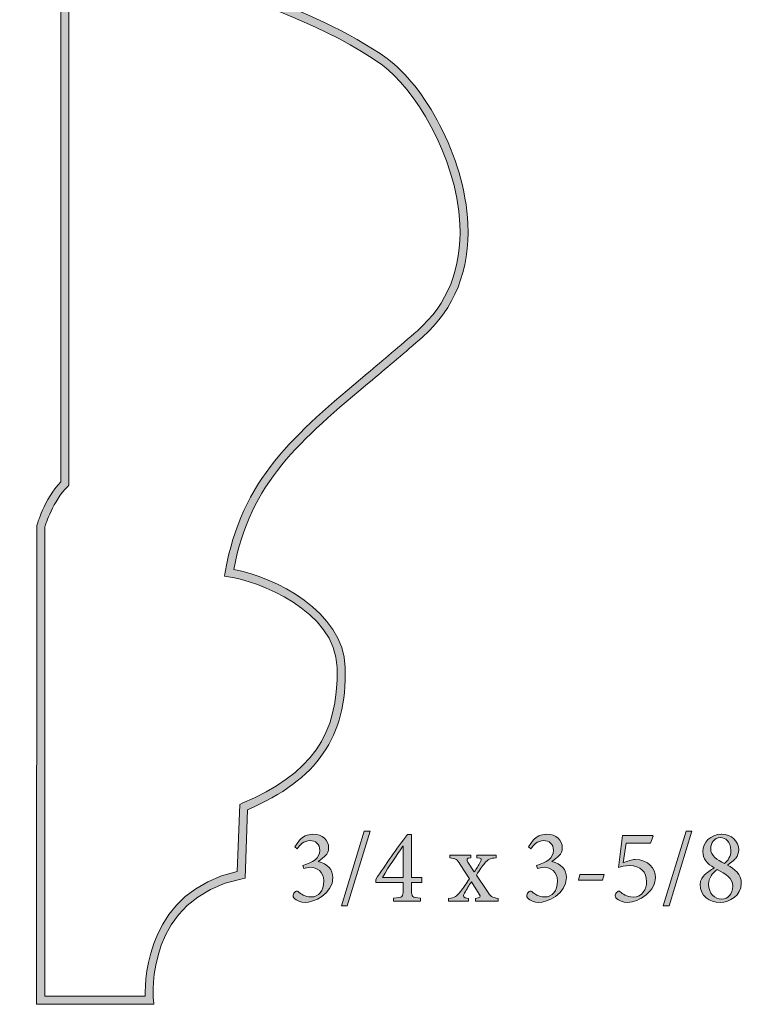
# Model space of a CAD drawing. Units: inches. Extents: x 0.84 to 2.08, y 0.34 to 3.72.
# Drawn here: x 0.84 to 2.08, y 0.34 to 2.03 of the extents above; entities that cross this region are included whole.
import ezdxf

# ---------------------------------------------------------------- set-up
doc = ezdxf.new("R2010")
doc.units = ezdxf.units.IN
doc.header["$MEASUREMENT"] = 0
doc.layers.add('Layer 1', color=7, linetype='Continuous')

# ---------------------------------------------------------------- blocks, each defined once
blk = doc.blocks.new('block 3')
at = {"layer": 'Layer 1', "true_color": 0x231f20}
h = blk.add_hatch(color=250, dxfattribs=at)
h.dxf.hatch_style = 2
edge = h.paths.add_edge_path()
edge.add_spline(control_points=[(1.0644, 0.3444), (1.0644, 0.3444), (0.8712, 0.3444), (0.8712, 0.3444), (0.8712, 0.3444), (0.8715, 1.1646), (0.8715, 1.1646), (0.872, 1.1664), (0.8841, 1.2101), (0.9126, 1.24), (0.9126, 1.24), (0.9126, 3.1628), (0.9126, 3.1628), (0.8991, 3.1731), (0.8461, 3.2183), (0.8423, 3.2942), (0.8423, 3.2942), (0.8544, 3.7201), (0.8544, 3.7201), (0.8544, 3.7201), (1.5993, 3.7201), (1.5993, 3.7201), (1.5993, 3.7201), (1.5993, 2.0694), (1.5993, 2.0694), (1.5993, 2.0694), (1.2662, 2.0694), (1.2662, 2.0694), (1.3169, 2.05), (1.4085, 2.0116), (1.4718, 1.9656), (1.534, 1.9204), (1.6046, 1.7992), (1.61, 1.6823), (1.6137, 1.6035), (1.587, 1.5365), (1.5327, 1.4887), (1.5022, 1.4618), (1.4738, 1.438), (1.4464, 1.415), (1.3209, 1.3097), (1.2373, 1.2396), (1.2091, 1.0898), (1.2784, 1.0772), (1.3976, 1.0182), (1.3999, 0.9216), (1.4026, 0.8029), (1.3526, 0.7298), (1.2327, 0.6779), (1.2327, 0.6779), (1.2285, 0.5609), (1.2285, 0.5609), (1.2285, 0.5609), (1.2232, 0.5598), (1.2232, 0.5598), (1.0571, 0.5252), (1.0707, 0.3591), (1.0714, 0.352), (1.0714, 0.352), (1.0721, 0.3444), (1.0721, 0.3444), (1.0721, 0.3444), (1.0644, 0.3444), (1.0644, 0.3444)], knot_values=[0, 0, 0, 0, 1, 1, 1, 2, 2, 2, 3, 3, 3, 4, 4, 4, 5, 5, 5, 6, 6, 6, 7, 7, 7, 8, 8, 8, 9, 9, 9, 10, 10, 10, 11, 11, 11, 12, 12, 12, 13, 13, 13, 14, 14, 14, 15, 15, 15, 16, 16, 16, 17, 17, 17, 18, 18, 18, 19, 19, 19, 20, 20, 20, 21, 21, 21, 21], degree=3, periodic=1)
edge = h.paths.add_edge_path()
edge.add_spline(control_points=[(0.8851, 0.3583), (0.8851, 0.3583), (1.0572, 0.3583), (1.0572, 0.3583), (1.0564, 0.3932), (1.0627, 0.5373), (1.215, 0.5723), (1.215, 0.5723), (1.2191, 0.6872), (1.2191, 0.6872), (1.2191, 0.6872), (1.2232, 0.689), (1.2232, 0.689), (1.3415, 0.739), (1.3887, 0.8063), (1.386, 0.9213), (1.3837, 1.0203), (1.2489, 1.0702), (1.2001, 1.0772), (1.2001, 1.0772), (1.193, 1.0782), (1.193, 1.0782), (1.193, 1.0782), (1.1942, 1.0853), (1.1942, 1.0853), (1.222, 1.2449), (1.3124, 1.3207), (1.4375, 1.4257), (1.4648, 1.4486), (1.4931, 1.4724), (1.5235, 1.4991), (1.5752, 1.5447), (1.5997, 1.6061), (1.5962, 1.6817), (1.5906, 1.8008), (1.5156, 1.9166), (1.4636, 1.9544), (1.3742, 2.0194), (1.226, 2.0692), (1.2246, 2.0697), (1.2246, 2.0697), (1.2268, 2.0833), (1.2268, 2.0833), (1.2268, 2.0833), (1.5854, 2.0833), (1.5854, 2.0833), (1.5854, 2.0833), (1.5854, 3.7062), (1.5854, 3.7062), (1.5854, 3.7062), (0.8679, 3.7062), (0.8679, 3.7062), (0.8679, 3.7062), (0.8561, 3.2944), (0.8561, 3.2944), (0.8601, 3.2167), (0.9229, 3.1724), (0.9235, 3.172), (0.9235, 3.172), (0.9265, 3.1699), (0.9265, 3.1699), (0.9265, 3.1699), (0.9265, 3.1663), (0.9265, 3.1663), (0.9265, 3.1663), (0.9265, 1.2343), (0.9265, 1.2343), (0.9265, 1.2343), (0.9245, 1.2323), (0.9245, 1.2323), (0.8993, 1.2071), (0.887, 1.168), (0.8851, 1.1618), (0.8851, 1.1618), (0.8851, 0.3583), (0.8851, 0.3583)], knot_values=[0, 0, 0, 0, 1, 1, 1, 2, 2, 2, 3, 3, 3, 4, 4, 4, 5, 5, 5, 6, 6, 6, 7, 7, 7, 8, 8, 8, 9, 9, 9, 10, 10, 10, 11, 11, 11, 12, 12, 12, 13, 13, 13, 14, 14, 14, 15, 15, 15, 16, 16, 16, 17, 17, 17, 18, 18, 18, 19, 19, 19, 20, 20, 20, 21, 21, 21, 22, 22, 22, 23, 23, 23, 24, 24, 24, 25, 25, 25, 25], degree=3, periodic=1)
at = {"layer": 'Layer 1', "lineweight": 0}
for points, knots in [([(1.0644, 0.3444), (1.0644, 0.3444), (0.8712, 0.3444), (0.8712, 0.3444), (0.8712, 0.3444), (0.8715, 1.1646), (0.8715, 1.1646), (0.872, 1.1664), (0.8841, 1.2101), (0.9126, 1.24), (0.9126, 1.24), (0.9126, 3.1628), (0.9126, 3.1628), (0.8991, 3.1731), (0.8461, 3.2183), (0.8423, 3.2942), (0.8423, 3.2942), (0.8544, 3.7201), (0.8544, 3.7201), (0.8544, 3.7201), (1.5993, 3.7201), (1.5993, 3.7201), (1.5993, 3.7201), (1.5993, 2.0694), (1.5993, 2.0694), (1.5993, 2.0694), (1.2662, 2.0694), (1.2662, 2.0694), (1.3169, 2.05), (1.4085, 2.0116), (1.4718, 1.9656), (1.534, 1.9204), (1.6046, 1.7992), (1.61, 1.6823), (1.6137, 1.6035), (1.587, 1.5365), (1.5327, 1.4887), (1.5022, 1.4618), (1.4738, 1.438), (1.4464, 1.415), (1.3209, 1.3097), (1.2373, 1.2396), (1.2091, 1.0898), (1.2784, 1.0772), (1.3976, 1.0182), (1.3999, 0.9216), (1.4026, 0.8029), (1.3526, 0.7298), (1.2327, 0.6779), (1.2327, 0.6779), (1.2285, 0.5609), (1.2285, 0.5609), (1.2285, 0.5609), (1.2232, 0.5598), (1.2232, 0.5598), (1.0571, 0.5252), (1.0707, 0.3591), (1.0714, 0.352), (1.0714, 0.352), (1.0721, 0.3444), (1.0721, 0.3444), (1.0721, 0.3444), (1.0644, 0.3444), (1.0644, 0.3444)], [0, 0, 0, 0, 1, 1, 1, 2, 2, 2, 3, 3, 3, 4, 4, 4, 5, 5, 5, 6, 6, 6, 7, 7, 7, 8, 8, 8, 9, 9, 9, 10, 10, 10, 11, 11, 11, 12, 12, 12, 13, 13, 13, 14, 14, 14, 15, 15, 15, 16, 16, 16, 17, 17, 17, 18, 18, 18, 19, 19, 19, 20, 20, 20, 21, 21, 21, 21]), ([(0.8851, 0.3583), (0.8851, 0.3583), (1.0572, 0.3583), (1.0572, 0.3583), (1.0564, 0.3932), (1.0627, 0.5373), (1.215, 0.5723), (1.215, 0.5723), (1.2191, 0.6872), (1.2191, 0.6872), (1.2191, 0.6872), (1.2232, 0.689), (1.2232, 0.689), (1.3415, 0.739), (1.3887, 0.8063), (1.386, 0.9213), (1.3837, 1.0203), (1.2489, 1.0702), (1.2001, 1.0772), (1.2001, 1.0772), (1.193, 1.0782), (1.193, 1.0782), (1.193, 1.0782), (1.1942, 1.0853), (1.1942, 1.0853), (1.222, 1.2449), (1.3124, 1.3207), (1.4375, 1.4257), (1.4648, 1.4486), (1.4931, 1.4724), (1.5235, 1.4991), (1.5752, 1.5447), (1.5997, 1.6061), (1.5962, 1.6817), (1.5906, 1.8008), (1.5156, 1.9166), (1.4636, 1.9544), (1.3742, 2.0194), (1.226, 2.0692), (1.2246, 2.0697), (1.2246, 2.0697), (1.2268, 2.0833), (1.2268, 2.0833), (1.2268, 2.0833), (1.5854, 2.0833), (1.5854, 2.0833), (1.5854, 2.0833), (1.5854, 3.7062), (1.5854, 3.7062), (1.5854, 3.7062), (0.8679, 3.7062), (0.8679, 3.7062), (0.8679, 3.7062), (0.8561, 3.2944), (0.8561, 3.2944), (0.8601, 3.2167), (0.9229, 3.1724), (0.9235, 3.172), (0.9235, 3.172), (0.9265, 3.1699), (0.9265, 3.1699), (0.9265, 3.1699), (0.9265, 3.1663), (0.9265, 3.1663), (0.9265, 3.1663), (0.9265, 1.2343), (0.9265, 1.2343), (0.9265, 1.2343), (0.9245, 1.2323), (0.9245, 1.2323), (0.8993, 1.2071), (0.887, 1.168), (0.8851, 1.1618), (0.8851, 1.1618), (0.8851, 0.3583), (0.8851, 0.3583)], [0, 0, 0, 0, 1, 1, 1, 2, 2, 2, 3, 3, 3, 4, 4, 4, 5, 5, 5, 6, 6, 6, 7, 7, 7, 8, 8, 8, 9, 9, 9, 10, 10, 10, 11, 11, 11, 12, 12, 12, 13, 13, 13, 14, 14, 14, 15, 15, 15, 16, 16, 16, 17, 17, 17, 18, 18, 18, 19, 19, 19, 20, 20, 20, 21, 21, 21, 22, 22, 22, 23, 23, 23, 24, 24, 24, 25, 25, 25, 25])]:
    blk.add_open_spline(points, degree=3, knots=knots, dxfattribs=at)
blk = doc.blocks.new('block 10')
at = {"layer": 'Layer 1', "true_color": 0x231f20}
h = blk.add_hatch(color=250, dxfattribs=at)
h.dxf.hatch_style = 2
edge = h.paths.add_edge_path()
edge.add_spline(control_points=[(1.3537, 0.5892), (1.3695, 0.5861), (1.3788, 0.5749), (1.3788, 0.5617), (1.3788, 0.5325), (1.3444, 0.5191), (1.3314, 0.5191), (1.3231, 0.5191), (1.3157, 0.5231), (1.3134, 0.5253), (1.3109, 0.5276), (1.3101, 0.5296), (1.3105, 0.5318), (1.3107, 0.5341), (1.313, 0.5365), (1.3146, 0.5377), (1.3161, 0.5388), (1.3175, 0.539), (1.319, 0.5377), (1.3237, 0.5336), (1.3311, 0.5285), (1.3414, 0.5285), (1.3542, 0.5285), (1.3632, 0.5381), (1.3632, 0.556), (1.3632, 0.5726), (1.3506, 0.5793), (1.3403, 0.5793), (1.336, 0.5793), (1.3316, 0.5782), (1.3287, 0.5773), (1.3287, 0.5773), (1.3275, 0.5825), (1.3275, 0.5825), (1.3441, 0.5878), (1.3564, 0.5948), (1.3564, 0.6082), (1.3564, 0.6194), (1.3488, 0.6251), (1.3392, 0.6251), (1.3293, 0.6251), (1.3221, 0.6175), (1.3175, 0.6109), (1.3175, 0.6109), (1.3137, 0.6145), (1.3137, 0.6145), (1.3137, 0.6145), (1.3217, 0.6258), (1.3217, 0.6258), (1.3267, 0.6315), (1.3351, 0.636), (1.3444, 0.636), (1.3444, 0.636), (1.3446, 0.636), (1.3446, 0.636), (1.3609, 0.636), (1.3715, 0.6258), (1.3715, 0.6121), (1.3715, 0.6069), (1.3694, 0.6027), (1.3659, 0.5993), (1.3632, 0.5964), (1.3589, 0.5932), (1.3537, 0.5895), (1.3537, 0.5895), (1.3537, 0.5892), (1.3537, 0.5892)], knot_values=[0, 0, 0, 0, 1, 1, 1, 2, 2, 2, 3, 3, 3, 4, 4, 4, 5, 5, 5, 6, 6, 6, 7, 7, 7, 8, 8, 8, 9, 9, 9, 10, 10, 10, 11, 11, 11, 12, 12, 12, 13, 13, 13, 14, 14, 14, 15, 15, 15, 16, 16, 16, 17, 17, 17, 18, 18, 18, 19, 19, 19, 20, 20, 20, 21, 21, 21, 22, 22, 22, 22], degree=3, periodic=1)
at = {"layer": 'Layer 1', "lineweight": 0}
blk.add_open_spline([(1.3537, 0.5892), (1.3695, 0.5861), (1.3788, 0.5749), (1.3788, 0.5617), (1.3788, 0.5325), (1.3444, 0.5191), (1.3314, 0.5191), (1.3231, 0.5191), (1.3157, 0.5231), (1.3134, 0.5253), (1.3109, 0.5276), (1.3101, 0.5296), (1.3105, 0.5318), (1.3107, 0.5341), (1.313, 0.5365), (1.3146, 0.5377), (1.3161, 0.5388), (1.3175, 0.539), (1.319, 0.5377), (1.3237, 0.5336), (1.3311, 0.5285), (1.3414, 0.5285), (1.3542, 0.5285), (1.3632, 0.5381), (1.3632, 0.556), (1.3632, 0.5726), (1.3506, 0.5793), (1.3403, 0.5793), (1.336, 0.5793), (1.3316, 0.5782), (1.3287, 0.5773), (1.3287, 0.5773), (1.3275, 0.5825), (1.3275, 0.5825), (1.3441, 0.5878), (1.3564, 0.5948), (1.3564, 0.6082), (1.3564, 0.6194), (1.3488, 0.6251), (1.3392, 0.6251), (1.3293, 0.6251), (1.3221, 0.6175), (1.3175, 0.6109), (1.3175, 0.6109), (1.3137, 0.6145), (1.3137, 0.6145), (1.3137, 0.6145), (1.3217, 0.6258), (1.3217, 0.6258), (1.3267, 0.6315), (1.3351, 0.636), (1.3444, 0.636), (1.3444, 0.636), (1.3446, 0.636), (1.3446, 0.636), (1.3609, 0.636), (1.3715, 0.6258), (1.3715, 0.6121), (1.3715, 0.6069), (1.3694, 0.6027), (1.3659, 0.5993), (1.3632, 0.5964), (1.3589, 0.5932), (1.3537, 0.5895), (1.3537, 0.5895), (1.3537, 0.5892), (1.3537, 0.5892)], degree=3, knots=[0, 0, 0, 0, 1, 1, 1, 2, 2, 2, 3, 3, 3, 4, 4, 4, 5, 5, 5, 6, 6, 6, 7, 7, 7, 8, 8, 8, 9, 9, 9, 10, 10, 10, 11, 11, 11, 12, 12, 12, 13, 13, 13, 14, 14, 14, 15, 15, 15, 16, 16, 16, 17, 17, 17, 18, 18, 18, 19, 19, 19, 20, 20, 20, 21, 21, 21, 22, 22, 22, 22], dxfattribs=at)
blk = doc.blocks.new('block 11')
at = {"layer": 'Layer 1', "true_color": 0x231f20}
h = blk.add_hatch(color=250, dxfattribs=at)
h.dxf.hatch_style = 2
h.paths.add_polyline_path([(1.4035, 0.5133), (1.3934, 0.5133), (1.4325, 0.6414), (1.4427, 0.6414)])
at = {"layer": 'Layer 1', "lineweight": 0}
blk.add_lwpolyline([(1.4035, 0.5133), (1.3934, 0.5133), (1.4325, 0.6414), (1.4427, 0.6414), (1.4035, 0.5133)], dxfattribs=at)
blk = doc.blocks.new('block 12')
at = {"layer": 'Layer 1', "true_color": 0x231f20}
h = blk.add_hatch(color=250, dxfattribs=at)
h.dxf.hatch_style = 2
edge = h.paths.add_edge_path()
edge.add_spline(control_points=[(1.5136, 0.5534), (1.5136, 0.5534), (1.5136, 0.5404), (1.5136, 0.5404), (1.5136, 0.5283), (1.5143, 0.5275), (1.529, 0.5262), (1.529, 0.5262), (1.529, 0.5213), (1.529, 0.5213), (1.529, 0.5213), (1.4827, 0.5213), (1.4827, 0.5213), (1.4827, 0.5213), (1.4827, 0.5262), (1.4827, 0.5262), (1.4985, 0.5275), (1.4992, 0.5285), (1.4992, 0.5404), (1.4992, 0.5404), (1.4992, 0.5534), (1.4992, 0.5534), (1.4992, 0.5534), (1.4522, 0.5534), (1.4522, 0.5534), (1.4522, 0.5534), (1.4522, 0.5585), (1.4522, 0.5585), (1.4694, 0.5841), (1.4878, 0.6109), (1.5064, 0.6354), (1.5064, 0.6354), (1.5136, 0.6354), (1.5136, 0.6354), (1.5136, 0.6354), (1.5136, 0.5619), (1.5136, 0.5619), (1.5136, 0.5619), (1.531, 0.5619), (1.531, 0.5619), (1.531, 0.5619), (1.531, 0.5534), (1.531, 0.5534), (1.531, 0.5534), (1.5136, 0.5534), (1.5136, 0.5534)], knot_values=[0, 0, 0, 0, 1, 1, 1, 2, 2, 2, 3, 3, 3, 4, 4, 4, 5, 5, 5, 6, 6, 6, 7, 7, 7, 8, 8, 8, 9, 9, 9, 10, 10, 10, 11, 11, 11, 12, 12, 12, 13, 13, 13, 14, 14, 14, 15, 15, 15, 15], degree=3, periodic=1)
edge = h.paths.add_edge_path()
edge.add_spline(control_points=[(1.4992, 0.6154), (1.4992, 0.6154), (1.4988, 0.6154), (1.4988, 0.6154), (1.4873, 0.5991), (1.4755, 0.582), (1.4636, 0.5619), (1.4636, 0.5619), (1.4992, 0.5619), (1.4992, 0.5619), (1.4992, 0.5619), (1.4992, 0.6154), (1.4992, 0.6154)], knot_values=[0, 0, 0, 0, 1, 1, 1, 2, 2, 2, 3, 3, 3, 4, 4, 4, 4], degree=3, periodic=1)
at = {"layer": 'Layer 1', "lineweight": 0}
for points, knots in [([(1.5136, 0.5534), (1.5136, 0.5534), (1.5136, 0.5404), (1.5136, 0.5404), (1.5136, 0.5283), (1.5143, 0.5275), (1.529, 0.5262), (1.529, 0.5262), (1.529, 0.5213), (1.529, 0.5213), (1.529, 0.5213), (1.4827, 0.5213), (1.4827, 0.5213), (1.4827, 0.5213), (1.4827, 0.5262), (1.4827, 0.5262), (1.4985, 0.5275), (1.4992, 0.5285), (1.4992, 0.5404), (1.4992, 0.5404), (1.4992, 0.5534), (1.4992, 0.5534), (1.4992, 0.5534), (1.4522, 0.5534), (1.4522, 0.5534), (1.4522, 0.5534), (1.4522, 0.5585), (1.4522, 0.5585), (1.4694, 0.5841), (1.4878, 0.6109), (1.5064, 0.6354), (1.5064, 0.6354), (1.5136, 0.6354), (1.5136, 0.6354), (1.5136, 0.6354), (1.5136, 0.5619), (1.5136, 0.5619), (1.5136, 0.5619), (1.531, 0.5619), (1.531, 0.5619), (1.531, 0.5619), (1.531, 0.5534), (1.531, 0.5534), (1.531, 0.5534), (1.5136, 0.5534), (1.5136, 0.5534)], [0, 0, 0, 0, 1, 1, 1, 2, 2, 2, 3, 3, 3, 4, 4, 4, 5, 5, 5, 6, 6, 6, 7, 7, 7, 8, 8, 8, 9, 9, 9, 10, 10, 10, 11, 11, 11, 12, 12, 12, 13, 13, 13, 14, 14, 14, 15, 15, 15, 15]), ([(1.4992, 0.6154), (1.4992, 0.6154), (1.4988, 0.6154), (1.4988, 0.6154), (1.4873, 0.5991), (1.4755, 0.582), (1.4636, 0.5619), (1.4636, 0.5619), (1.4992, 0.5619), (1.4992, 0.5619), (1.4992, 0.5619), (1.4992, 0.6154), (1.4992, 0.6154)], [0, 0, 0, 0, 1, 1, 1, 2, 2, 2, 3, 3, 3, 4, 4, 4, 4])]:
    blk.add_open_spline(points, degree=3, knots=knots, dxfattribs=at)
blk = doc.blocks.new('block 13')
at = {"layer": 'Layer 1', "true_color": 0x231f20}
h = blk.add_hatch(color=250, dxfattribs=at)
h.dxf.hatch_style = 2
edge = h.paths.add_edge_path()
edge.add_spline(control_points=[(1.6232, 0.5213), (1.6232, 0.5213), (1.6232, 0.526), (1.6232, 0.526), (1.631, 0.5269), (1.6324, 0.5283), (1.6294, 0.5332), (1.6294, 0.5332), (1.616, 0.5543), (1.616, 0.5543), (1.612, 0.5484), (1.6079, 0.5417), (1.6044, 0.5352), (1.601, 0.5291), (1.6014, 0.5275), (1.6108, 0.526), (1.6108, 0.526), (1.6108, 0.5213), (1.6108, 0.5213), (1.6108, 0.5213), (1.577, 0.5213), (1.577, 0.5213), (1.577, 0.5213), (1.577, 0.526), (1.577, 0.526), (1.5882, 0.5275), (1.5902, 0.5289), (1.5974, 0.5379), (1.6025, 0.5442), (1.6073, 0.5515), (1.6126, 0.5596), (1.6126, 0.5596), (1.5969, 0.5841), (1.5969, 0.5841), (1.5914, 0.593), (1.5891, 0.5944), (1.5792, 0.5957), (1.5792, 0.5957), (1.5792, 0.6002), (1.5792, 0.6002), (1.5792, 0.6002), (1.6153, 0.6002), (1.6153, 0.6002), (1.6153, 0.6002), (1.6153, 0.5957), (1.6153, 0.5957), (1.6075, 0.5946), (1.607, 0.593), (1.6102, 0.5879), (1.6102, 0.5879), (1.6209, 0.5713), (1.6209, 0.5713), (1.6245, 0.5766), (1.6281, 0.5821), (1.6313, 0.5881), (1.6346, 0.5939), (1.6333, 0.5948), (1.6256, 0.5957), (1.6256, 0.5957), (1.6256, 0.6002), (1.6256, 0.6002), (1.6256, 0.6002), (1.6584, 0.6002), (1.6584, 0.6002), (1.6584, 0.6002), (1.6584, 0.5957), (1.6584, 0.5957), (1.6474, 0.5944), (1.6451, 0.5935), (1.6386, 0.5859), (1.635, 0.5814), (1.6304, 0.5749), (1.6245, 0.5661), (1.6245, 0.5661), (1.6422, 0.5394), (1.6422, 0.5394), (1.6489, 0.5291), (1.651, 0.5275), (1.662, 0.526), (1.662, 0.526), (1.662, 0.5213), (1.662, 0.5213), (1.662, 0.5213), (1.6232, 0.5213), (1.6232, 0.5213)], knot_values=[0, 0, 0, 0, 1, 1, 1, 2, 2, 2, 3, 3, 3, 4, 4, 4, 5, 5, 5, 6, 6, 6, 7, 7, 7, 8, 8, 8, 9, 9, 9, 10, 10, 10, 11, 11, 11, 12, 12, 12, 13, 13, 13, 14, 14, 14, 15, 15, 15, 16, 16, 16, 17, 17, 17, 18, 18, 18, 19, 19, 19, 20, 20, 20, 21, 21, 21, 22, 22, 22, 23, 23, 23, 24, 24, 24, 25, 25, 25, 26, 26, 26, 27, 27, 27, 28, 28, 28, 28], degree=3, periodic=1)
at = {"layer": 'Layer 1', "lineweight": 0}
blk.add_open_spline([(1.6232, 0.5213), (1.6232, 0.5213), (1.6232, 0.526), (1.6232, 0.526), (1.631, 0.5269), (1.6324, 0.5283), (1.6294, 0.5332), (1.6294, 0.5332), (1.616, 0.5543), (1.616, 0.5543), (1.612, 0.5484), (1.6079, 0.5417), (1.6044, 0.5352), (1.601, 0.5291), (1.6014, 0.5275), (1.6108, 0.526), (1.6108, 0.526), (1.6108, 0.5213), (1.6108, 0.5213), (1.6108, 0.5213), (1.577, 0.5213), (1.577, 0.5213), (1.577, 0.5213), (1.577, 0.526), (1.577, 0.526), (1.5882, 0.5275), (1.5902, 0.5289), (1.5974, 0.5379), (1.6025, 0.5442), (1.6073, 0.5515), (1.6126, 0.5596), (1.6126, 0.5596), (1.5969, 0.5841), (1.5969, 0.5841), (1.5914, 0.593), (1.5891, 0.5944), (1.5792, 0.5957), (1.5792, 0.5957), (1.5792, 0.6002), (1.5792, 0.6002), (1.5792, 0.6002), (1.6153, 0.6002), (1.6153, 0.6002), (1.6153, 0.6002), (1.6153, 0.5957), (1.6153, 0.5957), (1.6075, 0.5946), (1.607, 0.593), (1.6102, 0.5879), (1.6102, 0.5879), (1.6209, 0.5713), (1.6209, 0.5713), (1.6245, 0.5766), (1.6281, 0.5821), (1.6313, 0.5881), (1.6346, 0.5939), (1.6333, 0.5948), (1.6256, 0.5957), (1.6256, 0.5957), (1.6256, 0.6002), (1.6256, 0.6002), (1.6256, 0.6002), (1.6584, 0.6002), (1.6584, 0.6002), (1.6584, 0.6002), (1.6584, 0.5957), (1.6584, 0.5957), (1.6474, 0.5944), (1.6451, 0.5935), (1.6386, 0.5859), (1.635, 0.5814), (1.6304, 0.5749), (1.6245, 0.5661), (1.6245, 0.5661), (1.6422, 0.5394), (1.6422, 0.5394), (1.6489, 0.5291), (1.651, 0.5275), (1.662, 0.526), (1.662, 0.526), (1.662, 0.5213), (1.662, 0.5213), (1.662, 0.5213), (1.6232, 0.5213), (1.6232, 0.5213)], degree=3, knots=[0, 0, 0, 0, 1, 1, 1, 2, 2, 2, 3, 3, 3, 4, 4, 4, 5, 5, 5, 6, 6, 6, 7, 7, 7, 8, 8, 8, 9, 9, 9, 10, 10, 10, 11, 11, 11, 12, 12, 12, 13, 13, 13, 14, 14, 14, 15, 15, 15, 16, 16, 16, 17, 17, 17, 18, 18, 18, 19, 19, 19, 20, 20, 20, 21, 21, 21, 22, 22, 22, 23, 23, 23, 24, 24, 24, 25, 25, 25, 26, 26, 26, 27, 27, 27, 28, 28, 28, 28], dxfattribs=at)
blk = doc.blocks.new('block 14')
at = {"layer": 'Layer 1', "true_color": 0x231f20}
h = blk.add_hatch(color=250, dxfattribs=at)
h.dxf.hatch_style = 2
edge = h.paths.add_edge_path()
edge.add_spline(control_points=[(1.7539, 0.5892), (1.7698, 0.5861), (1.779, 0.5749), (1.779, 0.5617), (1.779, 0.5325), (1.7447, 0.5191), (1.7317, 0.5191), (1.7234, 0.5191), (1.716, 0.5231), (1.7137, 0.5253), (1.7111, 0.5276), (1.7104, 0.5296), (1.7108, 0.5318), (1.711, 0.5341), (1.7133, 0.5365), (1.7149, 0.5377), (1.7164, 0.5388), (1.7178, 0.539), (1.7193, 0.5377), (1.724, 0.5336), (1.7314, 0.5285), (1.7417, 0.5285), (1.7545, 0.5285), (1.7635, 0.5381), (1.7635, 0.556), (1.7635, 0.5726), (1.7509, 0.5793), (1.7406, 0.5793), (1.7362, 0.5793), (1.7319, 0.5782), (1.729, 0.5773), (1.729, 0.5773), (1.7278, 0.5825), (1.7278, 0.5825), (1.7444, 0.5878), (1.7566, 0.5948), (1.7566, 0.6082), (1.7566, 0.6194), (1.7491, 0.6251), (1.7395, 0.6251), (1.7296, 0.6251), (1.7223, 0.6175), (1.7178, 0.6109), (1.7178, 0.6109), (1.714, 0.6145), (1.714, 0.6145), (1.714, 0.6145), (1.722, 0.6258), (1.722, 0.6258), (1.727, 0.6315), (1.7353, 0.636), (1.7447, 0.636), (1.7447, 0.636), (1.7449, 0.636), (1.7449, 0.636), (1.7612, 0.636), (1.7718, 0.6258), (1.7718, 0.6121), (1.7718, 0.6069), (1.7696, 0.6027), (1.7662, 0.5993), (1.7635, 0.5964), (1.7592, 0.5932), (1.7539, 0.5895), (1.7539, 0.5895), (1.7539, 0.5892), (1.7539, 0.5892)], knot_values=[0, 0, 0, 0, 1, 1, 1, 2, 2, 2, 3, 3, 3, 4, 4, 4, 5, 5, 5, 6, 6, 6, 7, 7, 7, 8, 8, 8, 9, 9, 9, 10, 10, 10, 11, 11, 11, 12, 12, 12, 13, 13, 13, 14, 14, 14, 15, 15, 15, 16, 16, 16, 17, 17, 17, 18, 18, 18, 19, 19, 19, 20, 20, 20, 21, 21, 21, 22, 22, 22, 22], degree=3, periodic=1)
at = {"layer": 'Layer 1', "lineweight": 0}
blk.add_open_spline([(1.7539, 0.5892), (1.7698, 0.5861), (1.779, 0.5749), (1.779, 0.5617), (1.779, 0.5325), (1.7447, 0.5191), (1.7317, 0.5191), (1.7234, 0.5191), (1.716, 0.5231), (1.7137, 0.5253), (1.7111, 0.5276), (1.7104, 0.5296), (1.7108, 0.5318), (1.711, 0.5341), (1.7133, 0.5365), (1.7149, 0.5377), (1.7164, 0.5388), (1.7178, 0.539), (1.7193, 0.5377), (1.724, 0.5336), (1.7314, 0.5285), (1.7417, 0.5285), (1.7545, 0.5285), (1.7635, 0.5381), (1.7635, 0.556), (1.7635, 0.5726), (1.7509, 0.5793), (1.7406, 0.5793), (1.7362, 0.5793), (1.7319, 0.5782), (1.729, 0.5773), (1.729, 0.5773), (1.7278, 0.5825), (1.7278, 0.5825), (1.7444, 0.5878), (1.7566, 0.5948), (1.7566, 0.6082), (1.7566, 0.6194), (1.7491, 0.6251), (1.7395, 0.6251), (1.7296, 0.6251), (1.7223, 0.6175), (1.7178, 0.6109), (1.7178, 0.6109), (1.714, 0.6145), (1.714, 0.6145), (1.714, 0.6145), (1.722, 0.6258), (1.722, 0.6258), (1.727, 0.6315), (1.7353, 0.636), (1.7447, 0.636), (1.7447, 0.636), (1.7449, 0.636), (1.7449, 0.636), (1.7612, 0.636), (1.7718, 0.6258), (1.7718, 0.6121), (1.7718, 0.6069), (1.7696, 0.6027), (1.7662, 0.5993), (1.7635, 0.5964), (1.7592, 0.5932), (1.7539, 0.5895), (1.7539, 0.5895), (1.7539, 0.5892), (1.7539, 0.5892)], degree=3, knots=[0, 0, 0, 0, 1, 1, 1, 2, 2, 2, 3, 3, 3, 4, 4, 4, 5, 5, 5, 6, 6, 6, 7, 7, 7, 8, 8, 8, 9, 9, 9, 10, 10, 10, 11, 11, 11, 12, 12, 12, 13, 13, 13, 14, 14, 14, 15, 15, 15, 16, 16, 16, 17, 17, 17, 18, 18, 18, 19, 19, 19, 20, 20, 20, 21, 21, 21, 22, 22, 22, 22], dxfattribs=at)
blk = doc.blocks.new('block 15')
at = {"layer": 'Layer 1', "true_color": 0x231f20}
h = blk.add_hatch(color=250, dxfattribs=at)
h.dxf.hatch_style = 2
h.paths.add_polyline_path([(1.8406, 0.557), (1.7994, 0.557), (1.802, 0.567), (1.8433, 0.567)])
at = {"layer": 'Layer 1', "lineweight": 0}
blk.add_lwpolyline([(1.8406, 0.557), (1.7994, 0.557), (1.802, 0.567), (1.8433, 0.567), (1.8406, 0.557)], dxfattribs=at)
blk = doc.blocks.new('block 16')
at = {"layer": 'Layer 1', "true_color": 0x231f20}
h = blk.add_hatch(color=250, dxfattribs=at)
h.dxf.hatch_style = 2
edge = h.paths.add_edge_path()
edge.add_spline(control_points=[(1.8762, 0.5872), (1.883, 0.5897), (1.8915, 0.5926), (1.8964, 0.5926), (1.9195, 0.5926), (1.9312, 0.5769), (1.9312, 0.5621), (1.9312, 0.5513), (1.9262, 0.541), (1.9152, 0.532), (1.9054, 0.524), (1.8933, 0.5193), (1.8837, 0.5191), (1.8754, 0.5191), (1.8679, 0.5229), (1.8652, 0.5254), (1.8628, 0.528), (1.8619, 0.5294), (1.8623, 0.5316), (1.8624, 0.5334), (1.8641, 0.5358), (1.8661, 0.5375), (1.8677, 0.5388), (1.8691, 0.539), (1.8709, 0.5375), (1.8747, 0.5341), (1.8821, 0.5283), (1.8931, 0.5283), (1.9085, 0.5283), (1.9161, 0.5415), (1.9161, 0.5551), (1.9161, 0.571), (1.9063, 0.5823), (1.8866, 0.5823), (1.8791, 0.5823), (1.8722, 0.5803), (1.868, 0.5787), (1.868, 0.5787), (1.8751, 0.6338), (1.8751, 0.6338), (1.8751, 0.6338), (1.9265, 0.6338), (1.9265, 0.6338), (1.9265, 0.6338), (1.9276, 0.6324), (1.9276, 0.6324), (1.9276, 0.6324), (1.9229, 0.6206), (1.9229, 0.6206), (1.9229, 0.6206), (1.8809, 0.6206), (1.8809, 0.6206), (1.8809, 0.6206), (1.8762, 0.5872), (1.8762, 0.5872)], knot_values=[0, 0, 0, 0, 1, 1, 1, 2, 2, 2, 3, 3, 3, 4, 4, 4, 5, 5, 5, 6, 6, 6, 7, 7, 7, 8, 8, 8, 9, 9, 9, 10, 10, 10, 11, 11, 11, 12, 12, 12, 13, 13, 13, 14, 14, 14, 15, 15, 15, 16, 16, 16, 17, 17, 17, 18, 18, 18, 18], degree=3, periodic=1)
at = {"layer": 'Layer 1', "lineweight": 0}
blk.add_open_spline([(1.8762, 0.5872), (1.883, 0.5897), (1.8915, 0.5926), (1.8964, 0.5926), (1.9195, 0.5926), (1.9312, 0.5769), (1.9312, 0.5621), (1.9312, 0.5513), (1.9262, 0.541), (1.9152, 0.532), (1.9054, 0.524), (1.8933, 0.5193), (1.8837, 0.5191), (1.8754, 0.5191), (1.8679, 0.5229), (1.8652, 0.5254), (1.8628, 0.528), (1.8619, 0.5294), (1.8623, 0.5316), (1.8624, 0.5334), (1.8641, 0.5358), (1.8661, 0.5375), (1.8677, 0.5388), (1.8691, 0.539), (1.8709, 0.5375), (1.8747, 0.5341), (1.8821, 0.5283), (1.8931, 0.5283), (1.9085, 0.5283), (1.9161, 0.5415), (1.9161, 0.5551), (1.9161, 0.571), (1.9063, 0.5823), (1.8866, 0.5823), (1.8791, 0.5823), (1.8722, 0.5803), (1.868, 0.5787), (1.868, 0.5787), (1.8751, 0.6338), (1.8751, 0.6338), (1.8751, 0.6338), (1.9265, 0.6338), (1.9265, 0.6338), (1.9265, 0.6338), (1.9276, 0.6324), (1.9276, 0.6324), (1.9276, 0.6324), (1.9229, 0.6206), (1.9229, 0.6206), (1.9229, 0.6206), (1.8809, 0.6206), (1.8809, 0.6206), (1.8809, 0.6206), (1.8762, 0.5872), (1.8762, 0.5872)], degree=3, knots=[0, 0, 0, 0, 1, 1, 1, 2, 2, 2, 3, 3, 3, 4, 4, 4, 5, 5, 5, 6, 6, 6, 7, 7, 7, 8, 8, 8, 9, 9, 9, 10, 10, 10, 11, 11, 11, 12, 12, 12, 13, 13, 13, 14, 14, 14, 15, 15, 15, 16, 16, 16, 17, 17, 17, 18, 18, 18, 18], dxfattribs=at)
blk = doc.blocks.new('block 17')
at = {"layer": 'Layer 1', "true_color": 0x231f20}
h = blk.add_hatch(color=250, dxfattribs=at)
h.dxf.hatch_style = 2
h.paths.add_polyline_path([(1.9547, 0.5133), (1.9446, 0.5133), (1.9838, 0.6414), (1.9939, 0.6414)])
at = {"layer": 'Layer 1', "lineweight": 0}
blk.add_lwpolyline([(1.9547, 0.5133), (1.9446, 0.5133), (1.9838, 0.6414), (1.9939, 0.6414), (1.9547, 0.5133)], dxfattribs=at)
blk = doc.blocks.new('block 18')
at = {"layer": 'Layer 1', "true_color": 0x231f20}
h = blk.add_hatch(color=250, dxfattribs=at)
h.dxf.hatch_style = 2
edge = h.paths.add_edge_path()
edge.add_spline(control_points=[(2.0448, 0.636), (2.0618, 0.636), (2.0741, 0.6239), (2.0741, 0.6092), (2.0741, 0.604), (2.0722, 0.5988), (2.0688, 0.5948), (2.0676, 0.5932), (2.0627, 0.5888), (2.0546, 0.5832), (2.067, 0.5762), (2.0784, 0.5675), (2.0784, 0.5518), (2.0784, 0.5307), (2.058, 0.5191), (2.0426, 0.5191), (2.0233, 0.5191), (2.008, 0.5303), (2.008, 0.5496), (2.008, 0.5579), (2.0121, 0.563), (2.0161, 0.5668), (2.019, 0.5695), (2.0258, 0.5744), (2.032, 0.5784), (2.0203, 0.585), (2.0125, 0.5937), (2.0125, 0.6063), (2.0125, 0.6215), (2.0253, 0.636), (2.0446, 0.636), (2.0446, 0.636), (2.0448, 0.636), (2.0448, 0.636)], knot_values=[0, 0, 0, 0, 1, 1, 1, 2, 2, 2, 3, 3, 3, 4, 4, 4, 5, 5, 5, 6, 6, 6, 7, 7, 7, 8, 8, 8, 9, 9, 9, 10, 10, 10, 11, 11, 11, 11], degree=3, periodic=1)
edge = h.paths.add_edge_path()
edge.add_spline(control_points=[(2.0446, 0.5249), (2.0555, 0.5249), (2.0639, 0.5332), (2.0639, 0.5471), (2.0639, 0.5607), (2.0511, 0.5684), (2.0372, 0.5755), (2.0286, 0.5697), (2.0224, 0.5607), (2.0224, 0.5507), (2.0224, 0.5341), (2.0331, 0.5249), (2.0444, 0.5249), (2.0444, 0.5249), (2.0446, 0.5249), (2.0446, 0.5249)], knot_values=[0, 0, 0, 0, 1, 1, 1, 2, 2, 2, 3, 3, 3, 4, 4, 4, 5, 5, 5, 5], degree=3, periodic=1)
edge = h.paths.add_edge_path()
edge.add_spline(control_points=[(2.0426, 0.6302), (2.0322, 0.6302), (2.026, 0.6208), (2.026, 0.6116), (2.026, 0.5982), (2.0367, 0.5923), (2.0495, 0.5859), (2.0556, 0.5908), (2.0605, 0.5975), (2.0605, 0.6083), (2.0605, 0.6235), (2.0511, 0.6302), (2.0428, 0.6302), (2.0428, 0.6302), (2.0426, 0.6302), (2.0426, 0.6302)], knot_values=[0, 0, 0, 0, 1, 1, 1, 2, 2, 2, 3, 3, 3, 4, 4, 4, 5, 5, 5, 5], degree=3, periodic=1)
at = {"layer": 'Layer 1', "lineweight": 0}
for points, knots in [([(2.0448, 0.636), (2.0618, 0.636), (2.0741, 0.6239), (2.0741, 0.6092), (2.0741, 0.604), (2.0722, 0.5988), (2.0688, 0.5948), (2.0676, 0.5932), (2.0627, 0.5888), (2.0546, 0.5832), (2.067, 0.5762), (2.0784, 0.5675), (2.0784, 0.5518), (2.0784, 0.5307), (2.058, 0.5191), (2.0426, 0.5191), (2.0233, 0.5191), (2.008, 0.5303), (2.008, 0.5496), (2.008, 0.5579), (2.0121, 0.563), (2.0161, 0.5668), (2.019, 0.5695), (2.0258, 0.5744), (2.032, 0.5784), (2.0203, 0.585), (2.0125, 0.5937), (2.0125, 0.6063), (2.0125, 0.6215), (2.0253, 0.636), (2.0446, 0.636), (2.0446, 0.636), (2.0448, 0.636), (2.0448, 0.636)], [0, 0, 0, 0, 1, 1, 1, 2, 2, 2, 3, 3, 3, 4, 4, 4, 5, 5, 5, 6, 6, 6, 7, 7, 7, 8, 8, 8, 9, 9, 9, 10, 10, 10, 11, 11, 11, 11]), ([(2.0426, 0.6302), (2.0322, 0.6302), (2.026, 0.6208), (2.026, 0.6116), (2.026, 0.5982), (2.0367, 0.5923), (2.0495, 0.5859), (2.0556, 0.5908), (2.0605, 0.5975), (2.0605, 0.6083), (2.0605, 0.6235), (2.0511, 0.6302), (2.0428, 0.6302), (2.0428, 0.6302), (2.0426, 0.6302), (2.0426, 0.6302)], [0, 0, 0, 0, 1, 1, 1, 2, 2, 2, 3, 3, 3, 4, 4, 4, 5, 5, 5, 5]), ([(2.0446, 0.5249), (2.0555, 0.5249), (2.0639, 0.5332), (2.0639, 0.5471), (2.0639, 0.5607), (2.0511, 0.5684), (2.0372, 0.5755), (2.0286, 0.5697), (2.0224, 0.5607), (2.0224, 0.5507), (2.0224, 0.5341), (2.0331, 0.5249), (2.0444, 0.5249), (2.0444, 0.5249), (2.0446, 0.5249), (2.0446, 0.5249)], [0, 0, 0, 0, 1, 1, 1, 2, 2, 2, 3, 3, 3, 4, 4, 4, 5, 5, 5, 5])]:
    blk.add_open_spline(points, degree=3, knots=knots, dxfattribs=at)
blk = doc.blocks.new('block 2')
at = {"layer": 'Layer 1'}
for name in ['block 3', 'block 11', 'block 17', 'block 10', 'block 12', 'block 14', 'block 16', 'block 18', 'block 13', 'block 15']:
    blk.add_blockref(name, (0, 0), dxfattribs=at)

msp = doc.modelspace()

# ---------------------------------------------------------------- block references
at = {"layer": 'Layer 1'}
msp.add_blockref('block 2', (0, 0), dxfattribs=at)

doc.saveas('drawing.dxf')
